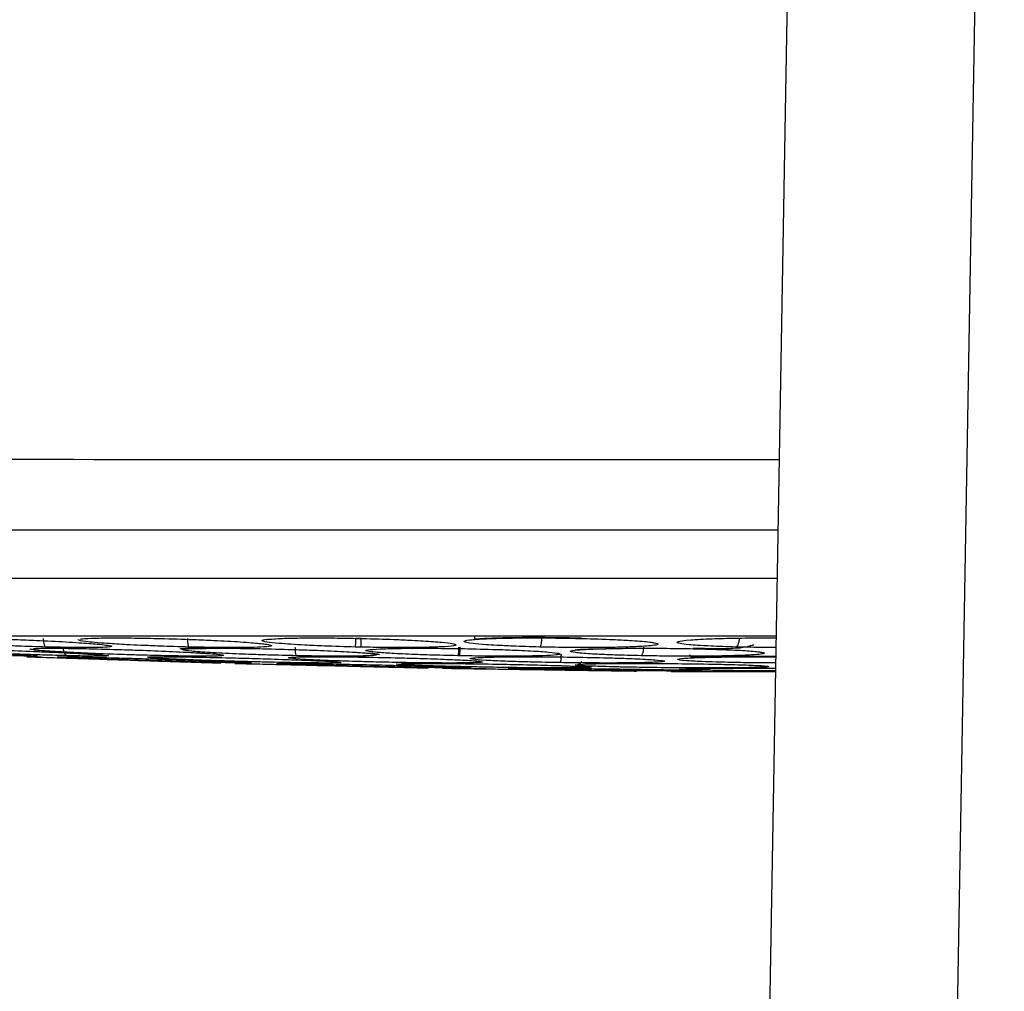
# Model space of a CAD drawing. Units: inches. Extents: x 0.4 to 10.6, y 0.4 to 8.1.
# Drawn here: x 7 to 7.1, y 5.5 to 5.6 of the extents above; entities that cross this region are included whole.
import ezdxf

# ---------------------------------------------------------------- set-up
doc = ezdxf.new("R2010")
doc.units = ezdxf.units.IN
doc.header["$MEASUREMENT"] = 0

msp = doc.modelspace()

# ---------------------------------------------------------------- linework, layer by layer
at = {"color": 1, "linetype": 'Continuous', "lineweight": 25}
for p, q in [((7.068123423698144, 5.374783378661326), (7.074742092090459, 5.753966636903705)), ((7.05558252290105, 5.558382363292578), (7.054147424800534, 5.558390107744708))]:
    msp.add_line(p, q, dxfattribs=at)
at = {"color": 7, "linetype": 'Continuous', "lineweight": 25}
for p, q in [((7.052377790703556, 5.374783378661326), (7.058977204209355, 5.752863525194051)), ((7.020840667475002, 5.561096468311677), (7.020383983294404, 5.561107945287561)), ((7.020841965073823, 5.560378537668812), (7.020336550750792, 5.56039001807237)), ((7.008480328887536, 5.559068311743701), (7.008080398514375, 5.559081235206823)), ((7.01952484956522, 5.559620105482599), (7.021224629960831, 5.559592298381147)), ((7.029103084728546, 5.559655532952033), (7.028958258131106, 5.559658357356599)), ((7.037529190899215, 5.559081234915761), (7.037360350179923, 5.559083916201984)), ((7.038969902157857, 5.558929730798654), (7.039437294529727, 5.558963891058903)), ((7.045991511524688, 5.558658517703021), (7.045625689452405, 5.558662845668958)), ((7.046819491373033, 5.558347356653806), (7.055581911857897, 5.558347356653806)), ((7.047677839421934, 5.558545134890158), (7.048042847904195, 5.558568261243321)), ((7.054147424800534, 5.558390107744708), (7.053945128696302, 5.558391587472129))]:
    msp.add_line(p, q, dxfattribs=at)
at = {"color": 1, "linetype": 'Continuous', "lineweight": 25}
for points, knots in [([(6.902226621130296, 5.57612619892702), (6.920188690733999, 5.576122506281204), (6.956114087279646, 5.576115120731086), (7.007402712086826, 5.576109193113066), (7.040687200452163, 5.576108396100854), (7.055891925599527, 5.576108032016794)], [0, 0, 0, 0, 0.3519752083011195, 0.7039750547368732, 0.9999999999999999, 0.9999999999999999, 0.9999999999999999, 0.9999999999999999]), ([(6.902947953139886, 5.570224349672383), (6.920830540576977, 5.570220655224711), (6.956599151188951, 5.570213265619564), (7.007612718324242, 5.570207405303037), (7.040701770287684, 5.570206618555687), (7.055788909782881, 5.570206259833806)], [0, 0, 0, 0, 0.3523063802875722, 0.7046804483384261, 1, 1, 1, 1]), ([(6.994426923834062, 5.560390019971599), (6.993640131100829, 5.560412486184175), (6.99231671762274, 5.560450275156124), (6.990518205261091, 5.560521863975315), (6.988907185733259, 5.56059522062858), (6.986937801995837, 5.560700623480693), (6.984909318081626, 5.560843419882628), (6.983630982554213, 5.560987931777224), (6.983708143688064, 5.561052574810103), (6.983744190431355, 5.561082773573331)], [0, 0, 0, 0, 0.1461805342692376, 0.245880879569806, 0.3239560316657034, 0.4475982851558005, 0.6397397586602355, 0.8317001346575177, 1, 1, 1, 1]), ([(7.006391698455911, 5.560390019971599), (7.005582061026836, 5.560412488357151), (7.004220221954431, 5.560450280984121), (7.002480482504983, 5.560521850353224), (7.000969902756981, 5.560595269513692), (6.999224749661086, 5.560700240580089), (6.9975170328811, 5.560845709073829), (6.99723254598501, 5.560939062116365), (6.997090369602338, 5.560985716630444)], [0, 0, 0, 0, 0.1757611042716453, 0.2956364548021504, 0.3895108026430626, 0.5381726741865929, 0.7691952089658378, 1, 1, 1, 1]), ([(7.052215482595495, 5.560390019971605), (7.051501399525041, 5.560412486775086), (7.050300286296698, 5.560450276740954), (7.049072242599018, 5.56052186033245), (7.04815621843195, 5.560595233994627), (7.047352644466572, 5.560700519445211), (7.047196045772333, 5.560844042327481), (7.048233714606289, 5.560985765868828), (7.050061898854088, 5.561084392568994), (7.052160553947271, 5.561137506862991), (7.054042745212342, 5.561158161033608), (7.05519953396528, 5.561150644005188), (7.055630794504358, 5.561147841594012)], [0, 0, 0, 0, 0.1082522687553753, 0.1820841823309694, 0.2399020518021072, 0.3314636270141615, 0.4737517265463707, 0.6159057165912426, 0.7405381948380407, 0.8450064922100778, 0.9422171217058145, 1, 1, 1, 1]), ([(6.996276950625989, 5.559658357695352), (6.995586251331051, 5.559676640751324), (6.994422583900375, 5.559707443442051), (6.992711153666524, 5.559764407495714), (6.990882178176032, 5.559830487962976), (6.988683230004473, 5.559919478525368), (6.986174695994651, 5.560038229411341), (6.984318452119718, 5.560147511787913), (6.983373222565752, 5.560229900665111), (6.983454587029549, 5.560257524849201), (6.983491818397481, 5.560270165332696)], [0, 0, 0, 0, 0.1271890314103029, 0.2142838923922334, 0.2757154663736052, 0.4190368008284029, 0.5638974215286093, 0.7282133511386234, 0.8756338055885511, 1, 1, 1, 1]), ([(7.004337288158271, 5.559658357695347), (7.003572464005361, 5.559676640189561), (7.002283913454623, 5.559707441933854), (7.000533847555285, 5.559764410924676), (6.998728995202837, 5.559830474397172), (6.996673149108525, 5.559919611471241), (6.994565372245882, 5.560037712090553), (6.993184402769023, 5.560149630382423), (6.993120667204952, 5.560202347053646), (6.993090526591601, 5.560227276821314)], [0, 0, 0, 0, 0.145253678656002, 0.2447186152749129, 0.3148753104191362, 0.4785525615348742, 0.6439877239721506, 0.831641431020525, 1, 1, 1, 1]), ([(6.998345532588083, 5.559778514212126), (6.998622650764905, 5.559759987132707), (6.999353474528939, 5.559711127003528), (6.999769137425109, 5.559657510478926), (6.999601033997906, 5.559623636172478), (6.99893971254706, 5.559614098316739), (6.997867352500562, 5.559623071107138), (6.996822368211098, 5.559646256398166), (6.996276950625989, 5.559658357695352)], [0, 0, 0, 0, 0.1301286341503104, 0.3431788535438779, 0.5144386278687606, 0.6716910781767184, 0.8286429172989992, 1, 1, 1, 1]), ([(7.006316029625327, 5.559948633352644), (7.006888947744322, 5.559916491379658), (7.00787688154606, 5.559861066109424), (7.008806429381834, 5.559785309540491), (7.009380472487408, 5.559714894622463), (7.009354192751629, 5.559657287951119), (7.008679538676796, 5.55962368526209), (7.007612979876898, 5.559614085764165), (7.006183090063361, 5.559623074580665), (7.004970293459452, 5.559646257589384), (7.004337288158271, 5.559658357695347)], [0, 0, 0, 0, 0.1393807489674506, 0.2403466545236297, 0.3566758251171914, 0.5142397615968092, 0.64089705521571, 0.7571950583496798, 0.8732707407636341, 1, 1, 1, 1]), ([(7.015416241730908, 5.55965835769535), (7.014615617471499, 5.559676640547346), (7.01326675208006, 5.55970744289442), (7.011566041008847, 5.559764408740771), (7.009875006114052, 5.559830483037183), (7.008072321001116, 5.559919526798275), (7.006440058013405, 5.560038041571042), (7.005729012434055, 5.560148281054083), (7.006089294710597, 5.560227532342121), (7.006933779015176, 5.560269942225111), (7.00774971411074, 5.560276849074594), (7.008028179843241, 5.560279206272992)], [0, 0, 0, 0, 0.1194897358429441, 0.2013123727098376, 0.2590252310104649, 0.3936707125578465, 0.5297623009806388, 0.6841314852431674, 0.8226279496380174, 0.9394657268723976, 1, 1, 1, 1]), ([(7.020733045687525, 5.559922879810658), (7.02104934529673, 5.559899500557906), (7.021680039290774, 5.559852882876863), (7.022116038238721, 5.559785357320932), (7.022231985607065, 5.559714875542352), (7.021697540893617, 5.559657292485885), (7.020560852105701, 5.559623684261724), (7.019140112543917, 5.559614086019966), (7.017425024107265, 5.559623074509881), (7.016105140084322, 5.559646257565112), (7.015416241730908, 5.55965835769535)], [0, 0, 0, 0, 0.1055685646794877, 0.2105012392230756, 0.3314007739449798, 0.4951551143128901, 0.6267885455143266, 0.7476556883154446, 0.8682917757991975, 1, 1, 1, 1]), ([(7.044284308355318, 5.559658357695353), (7.043532322561735, 5.559676640882634), (7.042265401656272, 5.559707443794578), (7.040912344522795, 5.55976440669428), (7.039693877196791, 5.559830491133891), (7.038647113137892, 5.55991944745152), (7.03820280865486, 5.56003835032712), (7.038824823339549, 5.560147016599648), (7.040106818782373, 5.56022214987519), (7.041238489907631, 5.560245623562058), (7.041624928932689, 5.560253639273041)], [0, 0, 0, 0, 0.1335909125692351, 0.2250695709389517, 0.2895932169090453, 0.4401284297109727, 0.5922804057363623, 0.7648669466518334, 0.9197076024415461, 1, 1, 1, 1]), ([(7.055616753600263, 5.560343438737059), (7.055165300865547, 5.560344992654202), (7.053995761050838, 5.56034901825385), (7.05289273240644, 5.56037442218379), (7.052215482595495, 5.560390019971605)], [0, 0, 0, 0, 0.3860088635184131, 1, 1, 1, 1]), ([(7.014930021862603, 5.559081235039437), (7.014215102793922, 5.559095139545349), (7.012998063860841, 5.55911880981207), (7.011264922066331, 5.559162978192631), (7.009936599378531, 5.559200533398346), (7.008433191283573, 5.559246978426968), (7.006770871850648, 5.559305077869805), (7.004871025265888, 5.559383653019413), (7.00334483485417, 5.559464259087687), (7.003058923603296, 5.559506110147846), (7.002923209551713, 5.559525975672271)], [0, 0, 0, 0, 0.1420347292999425, 0.2417921174307548, 0.3149035039506843, 0.3850881295370699, 0.5222252389591701, 0.642755557962795, 0.830426083316048, 1, 1, 1, 1]), ([(7.026980541619491, 5.558658518017782), (7.02635273606696, 5.558668285076933), (7.025268243482729, 5.55868515702586), (7.023584521176009, 5.558717240110893), (7.022195949361251, 5.558745853027774), (7.020512660934945, 5.558782952877745), (7.018390269149963, 5.55883423424287), (7.016411232274588, 5.558889188515475), (7.014850186150921, 5.558939909273272), (7.013851957259367, 5.558980995178561), (7.013794861507096, 5.558997827885033), (7.013768429765576, 5.559005620369216)], [0, 0, 0, 0, 0.1213703318319354, 0.2096592237618648, 0.2788512156119292, 0.3457635390051094, 0.4796749062321511, 0.6276167750559352, 0.7223276978294595, 0.8714551919124013, 1, 1, 1, 1]), ([(7.034174928616538, 5.558658518017783), (7.033431296110946, 5.558668285153762), (7.032146720123409, 5.558685157235405), (7.030403436964234, 5.558717239582179), (7.029057419369019, 5.558745854530994), (7.027529196372251, 5.558782945128201), (7.025790066955063, 5.558834299855993), (7.02449033976765, 5.558888962461278), (7.023725719016213, 5.558940540730405), (7.02380605016968, 5.558964581649559), (7.02385517935846, 5.558979284673288)], [0, 0, 0, 0, 0.1392731754462721, 0.2405852024231543, 0.3199834232949653, 0.3967657110100531, 0.5504297990352796, 0.720193970800108, 0.8288753162808121, 1, 1, 1, 1]), ([(7.045625689452405, 5.558662845668958), (7.04496728511393, 5.558672004335168), (7.043843918153653, 5.558687630816374), (7.042529648652135, 5.558715040277069), (7.041168499164214, 5.558749096817622), (7.039851938487387, 5.558794716193631), (7.03878401186488, 5.558857263813567), (7.038781595426362, 5.558895231289266), (7.038780281747195, 5.558915872030377)], [0, 0, 0, 0, 0.1639822962323364, 0.2797859656948077, 0.362673365996365, 0.5769636643857093, 0.7700193830751005, 0.9999999999999999, 0.9999999999999999, 0.9999999999999999, 0.9999999999999999]), ([(7.052633899751362, 5.559081235039439), (7.051926492539281, 5.559095139453644), (7.050722241378112, 5.559118809564248), (7.04945971296533, 5.559162978779803), (7.048652351963007, 5.559200531900478), (7.047908518673921, 5.559246986289611), (7.047379922268562, 5.559305019750279), (7.047292980873282, 5.559383880577938), (7.048024345926763, 5.559462923334177), (7.049692199582038, 5.559527080566379), (7.051722757406107, 5.55956298799522), (7.053722722481013, 5.559577528835884), (7.055033050409511, 5.559571958407654), (7.055603245050031, 5.559569534412673)], [0, 0, 0, 0, 0.1027482447908878, 0.1749129652406891, 0.2278019077810236, 0.2785738496247904, 0.3777789220750367, 0.4649708411856933, 0.6007321110176834, 0.7234022663506314, 0.8274841820512733, 0.9249290252767638, 1, 1, 1, 1]), ([(7.055594227108847, 5.559052896908201), (7.05528667004767, 5.559053774273975), (7.054277677642099, 5.559056652619211), (7.053308002420077, 5.559071153948087), (7.052633899751362, 5.559081235039439)], [0, 0, 0, 0, 0.30481603179399, 0.9999999999999999, 0.9999999999999999, 0.9999999999999999, 0.9999999999999999]), ([(7.028640473101638, 5.558719680950425), (7.028936369227625, 5.558708830813091), (7.029667294910642, 5.55868202869118), (7.030088833186839, 5.55865408668635), (7.029964041430455, 5.558637610171149), (7.02939423515198, 5.558633593199817), (7.028442025036912, 5.558639070823928), (7.027484915629599, 5.558651806577178), (7.026980541619491, 5.558658518017782)], [0, 0, 0, 0, 0.1435088153586546, 0.3544969659030082, 0.5215994950576058, 0.674673657223919, 0.8285607153728844, 1, 1, 1, 1]), ([(7.037804542875486, 5.558818974300466), (7.038334956131072, 5.55879953685958), (7.039254531524623, 5.558765838244087), (7.039901060554262, 5.558721868548367), (7.040122800389581, 5.558683457689444), (7.039736999790331, 5.558653976966825), (7.038794663116171, 5.558637634131936), (7.0375726290985, 5.558633587033611), (7.036046164288481, 5.558639072576014), (7.034820712638726, 5.558651807181843), (7.034174928616538, 5.558658518017783)], [0, 0, 0, 0, 0.1498705672650338, 0.2598300182422422, 0.3771405802897529, 0.5305758516877058, 0.6520965235223292, 0.7634154552145931, 0.8753255430769868, 1, 1, 1, 1]), ([(7.046490984836808, 5.558486082883804), (7.04714512533866, 5.558472754670043), (7.04827802792082, 5.558449671604947), (7.049141622527686, 5.558421604585003), (7.049505190053096, 5.558399547106921), (7.049311505712731, 5.558384191730685), (7.048630612297793, 5.558376310536294), (7.047683435086133, 5.558374853771978), (7.046425166245941, 5.558378478092854), (7.045342248095999, 5.558386042950874), (7.044760365144885, 5.558390107765844)], [0, 0, 0, 0, 0.1689920750735149, 0.2926765085999301, 0.4092393122858828, 0.5552082460031873, 0.6682224369718773, 0.771512640180302, 0.8772271946581477, 1, 1, 1, 1]), ([(7.054129980138274, 5.558838974682383), (7.054207241099863, 5.558835106090921), (7.054725897460781, 5.558809136059894), (7.055069996469115, 5.558768375608145), (7.054944650727056, 5.558721829931161), (7.054333861891072, 5.558683440397929), (7.053154153435901, 5.558653965674798), (7.051545386957421, 5.558637637038431), (7.049855838683723, 5.558633587637638), (7.047988261351415, 5.55863906636037), (7.04668025592927, 5.558651808297951), (7.045991511524688, 5.558658517703021)], [0, 0, 0, 0, 0.02862245724096625, 0.192143861636592, 0.2965612175011238, 0.4080417215013948, 0.5538749874259475, 0.6693822980615631, 0.7750060960540073, 0.8815270259707246, 1, 1, 1, 1]), ([(7.053945128696302, 5.558391587472129), (7.053388661068988, 5.55839625827029), (7.052431203565246, 5.558404294839766), (7.050695091613087, 5.558425582184216), (7.04900693167455, 5.558455514820562), (7.047684679131572, 5.558496932177657), (7.047584137480689, 5.558522762494074), (7.047532819557995, 5.558535946663714)], [0, 0, 0, 0, 0.1519103831952011, 0.2613768153745221, 0.5216196465758062, 0.7558277014587985, 1, 1, 1, 1])]:
    msp.add_open_spline(points, degree=3, knots=knots, dxfattribs=at)
at = {"color": 7, "linetype": 'Continuous', "lineweight": 25}
for points, knots in [([(7.05571796169684, 5.566141646706695), (7.055320689929411, 5.566141646708249), (7.041465724948665, 5.566141646762424), (7.014154715231667, 5.566141646736157), (6.980564340523496, 5.566141646637691), (6.957099614410092, 5.566141646495366), (6.93366956664819, 5.566141646343135), (6.913461699427404, 5.566141646205678), (6.893148842862621, 5.566141646108614), (6.882677100605467, 5.566141646068706), (6.87548684812355, 5.566141646049021), (6.871567157618743, 5.566141646040543), (6.870913894483444, 5.566141646039173), (6.870260689037194, 5.566141646037847), (6.869607541442473, 5.566141646036565), (6.86895445190238, 5.566141646035328), (6.868301420609144, 5.566141646034132), (6.867648447757722, 5.56614164603298), (6.866995533542954, 5.566141646031872), (6.866342678157298, 5.566141646030805), (6.865689881802761, 5.566141646029782), (6.865037144645423, 5.5661416460288), (6.864384466985428, 5.566141646027861), (6.863731848622461, 5.566141646026963), (6.863079269230149, 5.566141646026107), (6.862426723447138, 5.566141646025289), (6.861991729167053, 5.566141646024779), (6.861774231994616, 5.566141646024523)], [0, 0, 0, 0, 0.006115386377669801, 0.2132758253994164, 0.4204362643345094, 0.5239483070958638, 0.5757029853147625, 0.7827485712018725, 0.8370510380867976, 0.8913535049714535, 0.9456745957895942, 0.9490698905764549, 0.9524651853633147, 0.9558604801501758, 0.9592557749370383, 0.9626510697238979, 0.9660463645107599, 0.9694416592976208, 0.9728369540844823, 0.9762322488713435, 0.979627543658204, 0.9830228384450653, 0.9864181332319264, 0.9898134280187864, 0.9932087228056469, 0.9966043608970839, 1, 1, 1, 1]), ([(7.055633480304643, 5.56130171098924), (7.049368683394802, 5.56130171098924), (7.033902438088094, 5.56130171098924), (7.009423011750537, 5.56130171098924), (6.991536463036987, 5.56130171098924), (6.982613580260828, 5.56130171098924)], [0, 0, 0, 0, 0.2543994353721841, 0.6280497404750364, 1, 1, 1, 1]), ([(6.989133058643701, 5.561104467387607), (6.990046279346465, 5.561078077389142), (6.991537181505828, 5.561034993712239), (6.993943791753127, 5.560935143363822), (6.995770052283045, 5.56084242571912), (6.997490390063853, 5.560735379582412), (6.998676728354988, 5.560643689560703), (6.999546190038722, 5.560550281811987), (7.000016166713538, 5.560463187986882), (6.999873067682353, 5.560391091477126), (6.999069205253202, 5.560348592748417), (6.997887346982132, 5.560336033757843), (6.996351637715134, 5.560346688740975), (6.995085872546442, 5.560375185008904), (6.994426923834062, 5.560390019971599)], [0, 0, 0, 0, 0.1093242612811403, 0.1784801600764203, 0.2821542839091982, 0.3375744261337796, 0.4303613541575769, 0.4963225317550556, 0.5730660075416, 0.6774985952435248, 0.7617418124908105, 0.8389317865029895, 0.9161489867832099, 1, 1, 1, 1]), ([(6.994199599919688, 5.56110794598609), (6.994204245657319, 5.561003290565266), (6.994213537470774, 5.560793972105145), (6.994273173397141, 5.560564124251803), (6.994347031206743, 5.560423114083715), (6.994400292359747, 5.56040105132803), (6.994426922970279, 5.56039001993609)], [0, 0, 0, 0, 0.2796703956112777, 0.5593611500446392, 0.7796802934794164, 1, 1, 1, 1]), ([(6.997328800958754, 5.561040644463056), (6.997371116081182, 5.561055438692384), (6.997495144589798, 5.561098801587124), (6.998470277651021, 5.561137518258747), (6.999960996054671, 5.561158230698722), (7.001841883418623, 5.561149720163005), (7.00327805224478, 5.561119788068069), (7.004013152267717, 5.561104467387608)], [0, 0, 0, 0, 0.1194317405886813, 0.3500625737638249, 0.564670919434743, 0.777177716658173, 1, 1, 1, 1]), ([(7.004013152267717, 5.561104467387608), (7.004951150946122, 5.561078077389164), (7.006482505032559, 5.561034993712299), (7.008789317096032, 5.560935143364036), (7.010447510655479, 5.56084242571969), (7.01190215022077, 5.560735379583167), (7.012807879645455, 5.560643689561386), (7.013328873037379, 5.560550281812345), (7.013411042323047, 5.560463187987086), (7.012848695723178, 5.560391091477259), (7.011664916800649, 5.560348592748454), (7.010196527277974, 5.560336033757862), (7.00843548345522, 5.560346688740967), (7.007091412582971, 5.560375185008906), (7.006391698455911, 5.560390019971599)], [0, 0, 0, 0, 0.1093242612087833, 0.1784801599434415, 0.2821542835613036, 0.3375744252517326, 0.4303613536691215, 0.496322531482942, 0.5730660073500152, 0.6774985950554128, 0.7617418122966335, 0.8389317864881716, 0.9161489868268603, 0.9999999999999999, 0.9999999999999999, 0.9999999999999999, 0.9999999999999999]), ([(7.006300218120476, 5.56110794598609), (7.006300856589805, 5.561003290565265), (7.006302133574941, 5.560793972105132), (7.006325564283157, 5.560564124251804), (7.006356547999888, 5.560423114083727), (7.006379980650614, 5.560401051328033), (7.006391696990947, 5.56039001993609)], [0, 0, 0, 0, 0.2796703956112466, 0.5593611500678634, 0.7796802935225798, 0.9999999999999999, 0.9999999999999999, 0.9999999999999999, 0.9999999999999999]), ([(7.020336550750792, 5.56039001807237), (7.019464896811467, 5.560414647790937), (7.017968147813872, 5.560456940385411), (7.016186350581263, 5.56053959249969), (7.014914924414412, 5.560614304188773), (7.013780691188964, 5.560700195520856), (7.012772196512341, 5.560812163634812), (7.012427607446067, 5.560923563802416), (7.012734225272296, 5.56102875002535), (7.013470751803746, 5.561073587075256), (7.013919501005907, 5.561100905290574)], [0, 0, 0, 0, 0.1518614229242835, 0.2607668276141947, 0.3472948458871348, 0.4366807534033458, 0.5666491799593664, 0.7322706276658884, 0.8368784597712406, 1, 1, 1, 1]), ([(7.012901303151012, 5.561019289373819), (7.012907052740708, 5.561020156608722), (7.012934426389807, 5.561024285491851), (7.013532888940459, 5.561068161898598), (7.014005649795209, 5.561102822459286)], [0, 0, 0, 0, 0.2100410389363737, 1, 1, 1, 1]), ([(7.013919501005907, 5.561100905290574), (7.014358572782122, 5.561116064727648), (7.015213914317423, 5.561145596337022), (7.016946024333553, 5.561157510503809), (7.018874721768319, 5.561147289938993), (7.020249604973252, 5.561118978028188), (7.020954287420475, 5.561104467045348)], [0, 0, 0, 0, 0.257169755761924, 0.5009840888037188, 0.7442344540657896, 1, 1, 1, 1]), ([(7.020383983605121, 5.561107945743768), (7.02038100493052, 5.561014380411947), (7.020375047466088, 5.560827246128723), (7.020362435855139, 5.560595852159166), (7.020348878925063, 5.560431210539358), (7.020340660089087, 5.560403748719144), (7.020336550750862, 5.560390018075553)], [0, 0, 0, 0, 0.2499951839301154, 0.5000000389404404, 0.7500048719184333, 1, 1, 1, 1]), ([(7.020841965073822, 5.560378537668767), (7.020839996095726, 5.56039538102375), (7.020836057996331, 5.560429068958694), (7.020834821901875, 5.560618364539311), (7.02083639133986, 5.560849374407543), (7.020839242095331, 5.561014103602349), (7.020840667475003, 5.561096468311681)], [0, 0, 0, 0, 0.2796709452697461, 0.5593622303679239, 0.7796808157820811, 1, 1, 1, 1]), ([(7.020954287420475, 5.561104467045348), (7.021855982541824, 5.561079038183917), (7.023320299854818, 5.5610377427159), (7.025343072334336, 5.56094470858517), (7.026686174269332, 5.560861763120402), (7.027814120681357, 5.560766188461716), (7.02856182080164, 5.560673370230155), (7.02888027590383, 5.560571635057654), (7.028636513113102, 5.560474469470469), (7.027732476305872, 5.560398417313739), (7.026277917617736, 5.56035269170209), (7.024652421222265, 5.560336668941261), (7.022829555240866, 5.56034260707544), (7.02151834406444, 5.560366310450707), (7.020841965073823, 5.560378537668812)], [0, 0, 0, 0, 0.1080441450618594, 0.1754594301729608, 0.2714155968535265, 0.3199087647473858, 0.4069931160101801, 0.4914555915243977, 0.5734971763195926, 0.6806694654764343, 0.765723434289979, 0.8428303168702342, 0.9189251330813536, 0.9999999999999999, 0.9999999999999999, 0.9999999999999999, 0.9999999999999999]), ([(7.035786479849216, 5.560390019971599), (7.035013888283062, 5.560412486746634), (7.033714361675219, 5.560450276664661), (7.032264247612168, 5.560521860516007), (7.031108948036307, 5.560595233361252), (7.029944616257883, 5.560700524461723), (7.029264434668294, 5.560844012375245), (7.029744069285761, 5.560985870092289), (7.031147639360012, 5.56108407955662), (7.032975742488289, 5.561138442650543), (7.034987203506329, 5.561157994718998), (7.037170180102087, 5.561149782255619), (7.038631538186333, 5.561119809090013), (7.039379531278545, 5.561104467387617)], [0, 0, 0, 0, 0.09500754308767373, 0.1598060807249169, 0.2105499161789582, 0.2909088666648573, 0.4157879379061539, 0.5405493078561824, 0.6499329327094491, 0.7416194755052635, 0.8269363301444796, 0.9114177209815448, 1, 1, 1, 1]), ([(7.030337816228998, 5.561230952082833), (7.030331840981921, 5.561176504207487), (7.030316644460615, 5.561038029883822), (7.030790407641671, 5.561111344369526), (7.031570916438452, 5.561140490809812), (7.032755006779555, 5.561182477101616), (7.034435355430866, 5.561204865888815), (7.03670725099754, 5.56120568933071), (7.038388941449465, 5.56117204135823), (7.039311987699006, 5.561153572659209)], [0, 0, 0, 0, 0.06495788741373096, 0.1652038664335145, 0.2799878371116375, 0.4188287058715375, 0.5806562278042585, 0.7698305917418163, 0.9999999999999999, 0.9999999999999999, 0.9999999999999999, 0.9999999999999999]), ([(7.035971300354333, 5.56110794598609), (7.035963996263327, 5.561003290565265), (7.035949387549605, 5.560793972105132), (7.035899274204668, 5.560564124251785), (7.035842840352312, 5.560423114083721), (7.035805265033445, 5.560401051328031), (7.035786477350003, 5.56039001993609)], [0, 0, 0, 0, 0.2796703955763291, 0.5593611500015427, 0.7796802934690635, 1, 1, 1, 1]), ([(7.039379531278545, 5.561104467387617), (7.040271502626499, 5.561078077389151), (7.041727713600227, 5.561034993712248), (7.043605335777113, 5.560935143363865), (7.044765638293668, 5.560842425719223), (7.045551008331603, 5.560735379582547), (7.045813595562787, 5.560643689560825), (7.045596897790825, 5.560550281812049), (7.044908359367801, 5.560463187986912), (7.043578592585999, 5.560391091477143), (7.041767482007509, 5.560348592748422), (7.039884097361103, 5.560336033757848), (7.037857926419002, 5.560346688740971), (7.036495664244504, 5.560375185008902), (7.035786479849216, 5.560390019971599)], [0, 0, 0, 0, 0.1093242612638856, 0.1784801600549311, 0.2821542838447912, 0.3375744259729925, 0.4303613540746227, 0.4963225317029874, 0.5730660075096858, 0.6774985952202929, 0.761741812463883, 0.8389317865011401, 0.9161489867893864, 1, 1, 1, 1]), ([(7.045261816374948, 5.560769355184905), (7.04530915216907, 5.560759803175802), (7.045384502462269, 5.560744598050381), (7.045369200926378, 5.560733639965999), (7.045363511965593, 5.560729565857835)], [0, 0, 0, 0, 0.6282098199311049, 1, 1, 1, 1]), ([(7.048626432978645, 5.560296166082085), (7.049286603631133, 5.560283945217012), (7.050578837114105, 5.560260023809756), (7.052107572435211, 5.560271073738701), (7.053004504933232, 5.56037220367413), (7.053612127331777, 5.560541684330778), (7.053707915029793, 5.560561254630739), (7.053764400670367, 5.560572795162066)], [0, 0, 0, 0, 0.2291997534254582, 0.4486409605592763, 0.6732435219449404, 0.8073129498141032, 1, 1, 1, 1]), ([(7.052531351268644, 5.56110794598609), (7.052520382359939, 5.561003290565266), (7.052498443744034, 5.560793972105142), (7.052413496018461, 5.560564124251803), (7.052315495590201, 5.560423114083717), (7.052248818357512, 5.56040105132803), (7.052215479698566, 5.56039001993609)], [0, 0, 0, 0, 0.2796703956075222, 0.5593611500437923, 0.7796802934839216, 1, 1, 1, 1]), ([(6.979461936241734, 5.56024609188704), (6.980159401867091, 5.560224025030168), (6.981295332512282, 5.560188085740753), (6.983565339978081, 5.560105152094797), (6.985500361407028, 5.560029611060418), (6.987656157214374, 5.559940499709793), (6.989418235244369, 5.559863561014718), (6.991090785693843, 5.559785307247294), (6.992483270083538, 5.559714895538199), (6.993448147462132, 5.559657287733488), (6.993775026794475, 5.559623685310096), (6.99355664239571, 5.559614085751888), (6.992894404836701, 5.559623074584062), (6.992069800767668, 5.559646257590551), (6.991639408115358, 5.55965835769535)], [0, 0, 0, 0, 0.1108555694065056, 0.1805454403785643, 0.2836819871231968, 0.3364937815327233, 0.4355800778288312, 0.5017965475229135, 0.5780887073094995, 0.6814238635320234, 0.7644895162265595, 0.8407612354586602, 0.9168871500937862, 0.9999999999999999, 0.9999999999999999, 0.9999999999999999, 0.9999999999999999]), ([(6.986802589277167, 5.560246091887045), (6.987626678638986, 5.560224027856045), (6.988968835623327, 5.560188093169004), (6.991383323294756, 5.56010513142173), (6.993315291262577, 5.560029707425018), (6.995308578402527, 5.559943147516556), (6.996282891072628, 5.559893562513984), (6.996899114972605, 5.559862201468804)], [0, 0, 0, 0, 0.2593865308363201, 0.422451083748703, 0.6637761809757168, 0.7873483950452073, 1, 1, 1, 1]), ([(6.993352131948883, 5.560250047111555), (6.993414770545573, 5.560257334111171), (6.993601943271095, 5.560279108666331), (6.994552576797657, 5.560289415386857), (6.996046956854459, 5.560283756740333), (6.997366486785415, 5.560258834071828), (6.998041121373822, 5.560246091887043)], [0, 0, 0, 0, 0.1425294293697484, 0.4258975004517358, 0.7064792587121105, 1, 1, 1, 1]), ([(6.995847214125593, 5.560376576298491), (6.995858257843613, 5.560271354162235), (6.995880346108961, 5.560060901988249), (6.995994286044841, 5.559830392699691), (6.99613166180132, 5.559689819066116), (6.9962285216144, 5.559668844753703), (6.996276951585436, 5.559658357583531)], [0, 0, 0, 0, 0.2796666759462477, 0.5593543529661573, 0.7796768830679487, 1, 1, 1, 1]), ([(6.996899115879284, 5.559862225914815), (6.997480501479879, 5.55982823959848), (6.998305011344909, 5.559780040859011), (6.99888625560799, 5.559748346540073), (6.999090694215258, 5.559712252393407), (6.999070435305358, 5.559772140277328), (6.999064003954047, 5.55979115216013)], [0, 0, 0, 0, 0.5187863992182475, 0.7357328828920935, 0.916106311831007, 1, 1, 1, 1]), ([(6.998041121373822, 5.560246091887043), (6.998949768063276, 5.560224030567587), (7.000429639733854, 5.560188100296718), (7.002874924971858, 5.560105111585134), (7.004676184892635, 5.560029799890859), (7.005924463629363, 5.559972218656458), (7.006271933968343, 5.559951289378646), (7.006316029625327, 5.559948633352644)], [0, 0, 0, 0, 0.322095385850551, 0.524582153080603, 0.8242496032472414, 0.9776964294769879, 1, 1, 1, 1]), ([(7.006423820694502, 5.560371678642787), (7.006371161543281, 5.560322477101193), (7.006230061298448, 5.560190641524579), (7.00597285771818, 5.560197790515196), (7.005737285522857, 5.560228420697932), (7.005651663900111, 5.56025349295829), (7.005868008758338, 5.560274633879997), (7.006554358838492, 5.560289795751792), (7.007403211114738, 5.560285841090212), (7.008028266694597, 5.560282929060221)], [0, 0, 0, 0, 0.05355253639238659, 0.1434940712366238, 0.2257408512480562, 0.3725909513773761, 0.5070670655445507, 0.6370269718306214, 1, 1, 1, 1]), ([(7.006316038372331, 5.559948893781116), (7.006332157805238, 5.559948088472178), (7.006962195132306, 5.559916612508155), (7.007909716895426, 5.5598467651199), (7.008751189302912, 5.559815787048019), (7.00903173755591, 5.559735380229393), (7.008991642799182, 5.559758303409684), (7.008990291825265, 5.559759075795433)], [0, 0, 0, 0, 0.01113889274372577, 0.4353700438122807, 0.8270151387629038, 0.9941713566894209, 1, 1, 1, 1]), ([(7.008028179843241, 5.560279206272992), (7.008232274919535, 5.560282072544892), (7.00889106275402, 5.560291324434218), (7.010459795072464, 5.560282749784316), (7.011885213514948, 5.5602584934142), (7.012613985603939, 5.560246091887047)], [0, 0, 0, 0, 0.1799068397570427, 0.5807118894042796, 1, 1, 1, 1]), ([(7.012613985603939, 5.560246091887047), (7.013562798614683, 5.5602240291719), (7.015108087351885, 5.560188096627931), (7.017449895350498, 5.560105121795423), (7.019078678334796, 5.560029752296674), (7.020260068948029, 5.559963565188077), (7.020602625183462, 5.559934098559886), (7.020733045687525, 5.559922879810658)], [0, 0, 0, 0, 0.3004522632989207, 0.4893329805608203, 0.768864348031926, 0.9120003517131215, 1, 1, 1, 1]), ([(7.015300707317917, 5.560376576298491), (7.015302393592488, 5.560271354162236), (7.015305766268257, 5.560060901988264), (7.015335805625561, 5.559830392699692), (7.015374054235394, 5.559689819066127), (7.015402177505484, 5.559668844753706), (7.015416239159255, 5.559658357583531)], [0, 0, 0, 0, 0.2796666759825531, 0.5593543530156149, 0.7796768831217868, 1, 1, 1, 1]), ([(7.020602006285205, 5.559933637357596), (7.021076876314772, 5.559900889219343), (7.021790871180875, 5.559851650477936), (7.022409015572146, 5.55979781198432), (7.022397978548784, 5.559776531013968), (7.022282887693075, 5.559769876267033), (7.022142822731171, 5.559764644223103), (7.021964143303451, 5.559768770600389), (7.021843263143584, 5.559833486687658), (7.021789389258902, 5.559862329361478)], [0, 0, 0, 0, 0.4747655017842064, 0.7138377024681747, 0.8064085445174393, 0.8524162419099349, 0.90146993067803, 0.9560871064524114, 1, 1, 1, 1]), ([(7.028958258131106, 5.559658357356599), (7.028147427429632, 5.559677026729102), (7.026773571807707, 5.559708659747345), (7.025164055936334, 5.559767865521087), (7.0240691353922, 5.55981737045115), (7.022987079044877, 5.559876747124833), (7.021968963934195, 5.559952481001846), (7.021214257930406, 5.560053127533175), (7.021178117546238, 5.560155509164041), (7.022002156046557, 5.560206463116389), (7.022397056515949, 5.560230881562482)], [0, 0, 0, 0, 0.1464087148383243, 0.2480720520493931, 0.321615450285119, 0.3911568720603411, 0.5228049134769222, 0.6514172475334611, 0.8329501685693783, 0.9999999999999999, 0.9999999999999999, 0.9999999999999999, 0.9999999999999999]), ([(7.022397056515949, 5.560230881562482), (7.022841874356184, 5.560246210847951), (7.023703176746977, 5.560275892998774), (7.02553272327218, 5.560289951534767), (7.027580676626806, 5.560283159990627), (7.029042397172861, 5.560258640123941), (7.029790450415555, 5.560246091784358)], [0, 0, 0, 0, 0.2605105606250819, 0.5044275395416294, 0.7463847744116637, 1, 1, 1, 1]), ([(7.029012634367523, 5.56037657604239), (7.029009393664601, 5.560271353902217), (7.029002912014182, 5.560060901680773), (7.028987643343157, 5.559830392420528), (7.028972152074901, 5.559689818812546), (7.028962889695797, 5.559668844499153), (7.02895825849961, 5.559658357327429)], [0, 0, 0, 0, 0.2796665414846915, 0.5593541893633444, 0.7796767789790277, 1, 1, 1, 1]), ([(7.029103084728546, 5.559655532952036), (7.029107122191909, 5.559671623857078), (7.029115197422906, 5.559703806879811), (7.029127290843373, 5.559893129551133), (7.029137124206257, 5.560125148123663), (7.029141356822249, 5.5602908844934), (7.029143473133271, 5.56037375279672)], [0, 0, 0, 0, 0.279666709249255, 0.5593544948381921, 0.7796769324926476, 1, 1, 1, 1]), ([(7.029790450415555, 5.560246091784358), (7.030724230172111, 5.560224244772678), (7.032242863252823, 5.560188714344413), (7.034330654587509, 5.560107374648711), (7.035679248031636, 5.560035106447792), (7.036822259783001, 5.559948170139569), (7.037443890962125, 5.559870612382735), (7.037579170926539, 5.559789501710408), (7.037225432277583, 5.559717264029095), (7.03623226405204, 5.559658837251621), (7.034708853743408, 5.559624564515782), (7.033028668293893, 5.559614156086613), (7.031144627493179, 5.559622012963854), (7.029801287550443, 5.559644069194946), (7.029103084728546, 5.559655532952033)], [0, 0, 0, 0, 0.110541746414299, 0.1797772458932838, 0.2807321907626046, 0.3286170909069511, 0.4308309672647723, 0.500846262566181, 0.578482159653903, 0.682546114513642, 0.7657880563316491, 0.8417975353092957, 0.9177740467886518, 1, 1, 1, 1]), ([(7.037596109689373, 5.559799684502035), (7.037592859742238, 5.559693866229567), (7.037586361633592, 5.559482287824496), (7.037567890704707, 5.559251006653176), (7.03754805437034, 5.559111019819453), (7.037535478410723, 5.559091162885481), (7.037529190759846, 5.559081234937862)], [0, 0, 0, 0, 0.2797253969885951, 0.5592971041093385, 0.7796600788702989, 1, 1, 1, 1]), ([(7.038832417425287, 5.560154208011268), (7.038818508165736, 5.560151555155633), (7.038755712921181, 5.560139578477961), (7.039051489772718, 5.560198394761626), (7.039818790406179, 5.560227679936476), (7.040802274030114, 5.560236738526845), (7.041486569535065, 5.560255571428089), (7.041624748862574, 5.560259374343074)], [0, 0, 0, 0, 0.06780518874514288, 0.3061157492904776, 0.5196410928044692, 0.9030014514505509, 1, 1, 1, 1]), ([(7.041624928932689, 5.560253639273041), (7.041851535863496, 5.560259567470287), (7.042626596300638, 5.56027984359835), (7.044307823683716, 5.560289288048534), (7.046504835204767, 5.560283790155506), (7.047963439606574, 5.560258845376327), (7.048709178643723, 5.560246091887043)], [0, 0, 0, 0, 0.1201378115120464, 0.4109056345983696, 0.6988143842829069, 1, 1, 1, 1]), ([(7.044505859037601, 5.560376576298491), (7.044497853881355, 5.560271354162237), (7.044481842967731, 5.560060901988268), (7.044422032083266, 5.559830392699685), (7.044353577940147, 5.559689819066116), (7.044307394508559, 5.559668844753703), (7.044284302762011, 5.559658357583531)], [0, 0, 0, 0, 0.2796666759602143, 0.559354352964522, 0.7796768830639098, 1, 1, 1, 1]), ([(7.048709178643723, 5.560246091887043), (7.049595978493149, 5.560224025030155), (7.051040269205928, 5.560188085740714), (7.052833767473708, 5.560105152094653), (7.053885936353677, 5.560029611060044), (7.054571052776907, 5.559940499709279), (7.05472748470693, 5.559863561014256), (7.054362055365019, 5.55978530724704), (7.053540322935286, 5.55971489553805), (7.052103729032765, 5.559657287733382), (7.050232015242292, 5.559623685310055), (7.048331340408605, 5.559614085751883), (7.046313714990744, 5.559623074584073), (7.044980279659742, 5.559646257590548), (7.044284308355318, 5.559658357695353)], [0, 0, 0, 0, 0.1108555694665207, 0.1805454404891864, 0.2836819874166377, 0.336493782224816, 0.4355800782660078, 0.5017965477474119, 0.5780887074774596, 0.6814238637080584, 0.7644895164155736, 0.8407612356111124, 0.9168871500628125, 1, 1, 1, 1]), ([(7.048372514650162, 5.559767872303198), (7.048392860654157, 5.559692025107934), (7.048434289047425, 5.559537585571078), (7.048973693364, 5.559545938258286), (7.04984200093468, 5.559575621536072), (7.051099326335037, 5.559603878530489), (7.052929730504204, 5.559623160408171), (7.054558607723523, 5.55963092703573), (7.055482200341975, 5.559620986163845), (7.055604120238173, 5.559619673907722)], [0, 0, 0, 0, 0.1162483021677702, 0.2367039926031054, 0.361284682607463, 0.5241867114595162, 0.7237114852429452, 0.9635282197292873, 1, 1, 1, 1]), ([(6.993991278046222, 5.559536572341927), (6.993716488877896, 5.559545454123335), (6.993071605239598, 5.559566298160035), (6.992751234957043, 5.559576653521764), (6.992890021510288, 5.559572167534196), (6.993499645704155, 5.559552462987405), (6.993810805134846, 5.559542405552641)], [0, 0, 0, 0, 0.1972431875246858, 0.4628963549598921, 0.725855918951093, 1, 1, 1, 1]), ([(6.993810805134846, 5.559542405552641), (6.99436283984171, 5.559524562550259), (6.995257871507484, 5.559495633115307), (6.997302433723664, 5.559429551526998), (6.999099538276369, 5.559371469170361), (7.001270397083253, 5.559301309623871), (7.003180492780048, 5.559239579654913), (7.005133961379273, 5.559176450240622), (7.006821361094664, 5.559121920686646), (7.008160593965804, 5.559078643667627), (7.008954992837187, 5.559052973284929), (7.009036143798043, 5.559050350994961), (7.009074265666438, 5.559049119135325)], [0, 0, 0, 0, 0.135318249381924, 0.21939583987803, 0.3401169029539631, 0.3976923984220236, 0.5241772402456185, 0.6048206864875251, 0.6957154170698009, 0.8170703133251723, 0.9140660644352275, 0.9999999999999999, 0.9999999999999999, 0.9999999999999999, 0.9999999999999999]), ([(7.009266405490948, 5.559081235039435), (7.008669632976314, 5.559095139457044), (7.007653720244176, 5.559118809573437), (7.006038299454728, 5.559162978758048), (7.004740576068012, 5.559200531888246), (7.003207930510303, 5.559246985920314), (7.001407087318809, 5.559305021807118), (6.999140268717053, 5.559383872123113), (6.997099307372104, 5.559462972821584), (6.995755544189767, 5.559526928063666), (6.995295335858954, 5.559563450445893), (6.995521274418067, 5.559577050317126), (6.996306182233305, 5.5595720872681), (6.997275886001174, 5.559552439069868), (6.997771077135632, 5.559542405476212)], [0, 0, 0, 0, 0.09156173928197445, 0.1558696730032476, 0.2030004398219193, 0.2482444000325821, 0.336649010196684, 0.4143480112901705, 0.5353286247261225, 0.644643317180584, 0.7373935266350744, 0.824229261359114, 0.9102405143134691, 1, 1, 1, 1]), ([(6.997771077135632, 5.559542405476212), (6.998526087404032, 5.559524608467769), (6.999748776743369, 5.559495787386249), (7.002091634553867, 5.559429860684434), (7.003988824509621, 5.559371925589566), (7.006132018856083, 5.559301762045262), (7.007890501732698, 5.559239899756007), (7.009520956506437, 5.559176693942108), (7.010784347576854, 5.559122079252769), (7.011573933377738, 5.559078433777146), (7.011728763053508, 5.559053439864784), (7.011376910918758, 5.559046643216326), (7.01060281864916, 5.559053882980772), (7.009725757380289, 5.559071833590679), (7.009266405490948, 5.559081235039435)], [0, 0, 0, 0, 0.1134853290351887, 0.1837820064039356, 0.2854834261147879, 0.3335362452500795, 0.4400062847908534, 0.5083741038028515, 0.584128540702687, 0.6867481769868726, 0.7682347069899055, 0.8429516251402369, 0.9177475163138786, 1, 1, 1, 1]), ([(7.003047294321533, 5.559544221875739), (7.003069157886618, 5.559550147022054), (7.003134301567222, 5.559567801317572), (7.003915863466807, 5.559576434815557), (7.005241912470179, 5.559572248349945), (7.006498535340104, 5.559552493521763), (7.007140245236616, 5.559542405476216)], [0, 0, 0, 0, 0.1431327931897768, 0.4264719375558352, 0.7071208535142774, 1, 1, 1, 1]), ([(7.008080398514375, 5.559081235206823), (7.007681285532541, 5.559094132345451), (7.007274878458033, 5.559107265189076), (7.006661186406542, 5.559127097055192), (7.006650172014869, 5.559127452992573)], [0, 0, 0, 0, 0.9820522497450709, 1, 1, 1, 1]), ([(7.007140245236616, 5.559542405476216), (7.008038483716123, 5.559524608467767), (7.009493121697659, 5.559495787386241), (7.011949279778557, 5.559429860684406), (7.013797406304776, 5.55937192558951), (7.015739184975965, 5.559301762045176), (7.017199499089324, 5.559239899755926), (7.018372486670761, 5.559176693942094), (7.019106880998744, 5.559122079252788), (7.019271451249297, 5.559078433777168), (7.018795102362166, 5.559053439864791), (7.017909569848141, 5.559046643216329), (7.016648144179089, 5.559053882980765), (7.015520574812006, 5.559071833590679), (7.014930021862603, 5.559081235039437)], [0, 0, 0, 0, 0.1134853290698377, 0.1837820064254117, 0.2854834261759495, 0.3335362453868642, 0.4400062849094176, 0.5083741038502875, 0.5841285406180678, 0.6867481769350131, 0.7682347069546182, 0.8429516251176902, 0.9177475163006049, 1, 1, 1, 1]), ([(7.011417234283083, 5.55898895041563), (7.011158106070568, 5.558995029451813), (7.010511264677803, 5.559010204072103), (7.010176205641801, 5.559018064509546), (7.010298814438097, 5.559015188107993), (7.010918660339522, 5.559000646728102), (7.011234321207088, 5.558993241428524)], [0, 0, 0, 0, 0.1813403194215309, 0.4526655883609429, 0.7212661165794728, 1, 1, 1, 1]), ([(7.011234321207088, 5.558993241428524), (7.011814656663454, 5.558979627065568), (7.012749680441288, 5.558957691902132), (7.014873915770097, 5.558907859762213), (7.016669615501876, 5.55886573581965), (7.018854733383194, 5.558814477782509), (7.020806738595455, 5.558768689311296), (7.022794520382517, 5.558722062828162), (7.024435380962335, 5.558683574680647), (7.025702286334407, 5.558653858595717), (7.026377150752783, 5.558638029425844), (7.026581493347913, 5.558633236520449), (7.026433722291372, 5.558636702531701), (7.026386427291257, 5.558637811849088)], [0, 0, 0, 0, 0.1347452413928202, 0.2170985819832894, 0.3328235315513789, 0.3831179374562274, 0.5097049405174612, 0.59122556357755, 0.6767284513120053, 0.7904190249802271, 0.8797601919839857, 0.9615165387106526, 0.9999999999999999, 0.9999999999999999, 0.9999999999999999, 0.9999999999999999]), ([(7.013975701516355, 5.55901068427153), (7.014035248812621, 5.559012858702244), (7.014208413496893, 5.559019181988628), (7.015134368585408, 5.559014643807464), (7.016225243998652, 5.559000461165935), (7.016780556424411, 5.558993241462406)], [0, 0, 0, 0, 0.2046496944495949, 0.5951252524876999, 1, 1, 1, 1]), ([(7.024612421601972, 5.559081235039436), (7.023837280891575, 5.559095139457047), (7.022517723945556, 5.559118809573442), (7.020807211518595, 5.559162978758034), (7.019556051448808, 5.559200531939486), (7.018203023211151, 5.559246985979107), (7.016818519407553, 5.559305021897002), (7.015419552163277, 5.559383872156969), (7.01464123846629, 5.559462972844064), (7.014833701800389, 5.559526928063785), (7.015767528986057, 5.559563450445864), (7.017181031122235, 5.559577050317134), (7.018991899931447, 5.559572087268099), (7.020426620438593, 5.559552439069867), (7.021159278080121, 5.55954240547621)], [0, 0, 0, 0, 0.09156173898132246, 0.1558696724890661, 0.2030004391627965, 0.2482446129085486, 0.3366490110399969, 0.4143481295446979, 0.5353286262246907, 0.6446433183365722, 0.7373935274633844, 0.8242292619105133, 0.9102405145969962, 1, 1, 1, 1]), ([(7.016780556424411, 5.558993241462406), (7.017639245270172, 5.558979602441335), (7.019024042757796, 5.558957606951113), (7.021511661160261, 5.558907671952157), (7.023403982925919, 5.558865345403162), (7.025471823813156, 5.558814288881961), (7.026734613338944, 5.558781043784832), (7.027378898756198, 5.558760488991471), (7.027399314457464, 5.55875983766442)], [0, 0, 0, 0, 0.262249166930509, 0.4229261731883968, 0.6480740293186883, 0.7460651927687002, 0.9919534774086032, 1, 1, 1, 1]), ([(7.021159278080121, 5.55954240547621), (7.022127974830669, 5.559524608467767), (7.023696715335858, 5.559495787386249), (7.026067190365919, 5.559429860684419), (7.027716529241545, 5.559371925589539), (7.029299580876993, 5.559301762045216), (7.030343420262903, 5.559239899755966), (7.030963912176783, 5.559176693942115), (7.031109813502266, 5.559122079252792), (7.030636035699115, 5.559078433777172), (7.029567099202925, 5.559053439864788), (7.02821962688744, 5.559046643216324), (7.026573061024393, 5.559053882980767), (7.025286332523526, 5.559071833590678), (7.024612421601972, 5.559081235039436)], [0, 0, 0, 0, 0.1134853290441902, 0.1837820064075632, 0.2854834261455725, 0.3335362453195067, 0.4400062848531603, 0.5083741038123664, 0.5841285406161233, 0.6867481769361874, 0.7682347069536959, 0.8429516251143785, 0.9177475162971865, 1, 1, 1, 1]), ([(7.024189873779346, 5.558991806284335), (7.024295447850822, 5.558996822344586), (7.024590166134615, 5.559010825069382), (7.025741265424028, 5.55901799582232), (7.027447080352511, 5.559015175601796), (7.028871849533038, 5.559000640557374), (7.029597131284057, 5.55899324146241)], [0, 0, 0, 0, 0.1561819289443404, 0.4359940789876733, 0.7128915984652495, 1, 1, 1, 1]), ([(7.029597131284057, 5.55899324146241), (7.030600845891616, 5.558979609084131), (7.03221952473375, 5.558957624306661), (7.034702135030011, 5.558907626303163), (7.036338803741056, 5.558865537462164), (7.037457905575287, 5.558833300788412), (7.037736500467542, 5.558821786486969), (7.037804542875486, 5.558818974300466)], [0, 0, 0, 0, 0.3371972860242717, 0.5437941307247437, 0.8332869318423403, 0.9592829627941108, 1, 1, 1, 1]), ([(7.037360350179923, 5.559083916201984), (7.03662495111969, 5.559097529017031), (7.035380361597077, 5.559120567348047), (7.033926607459078, 5.559162094303591), (7.032561368775161, 5.559209231283721), (7.031123330198406, 5.559275723590128), (7.03002695841366, 5.559366261076707), (7.029851660878624, 5.559455218842097), (7.030562967808163, 5.559498081302888), (7.030899246910437, 5.559518345058573)], [0, 0, 0, 0, 0.1405639029601758, 0.2378903786290279, 0.3066955063714913, 0.4589462279982486, 0.6394022966971012, 0.8295229992667006, 1, 1, 1, 1]), ([(7.030899246910437, 5.559518345058573), (7.03134817695628, 5.559533118245067), (7.032211820170498, 5.559561538624561), (7.03415436193288, 5.559576731118871), (7.036339160303373, 5.559573040719181), (7.037896720820763, 5.559552764190037), (7.038692436557679, 5.559542405457166)], [0, 0, 0, 0, 0.2642565195477051, 0.5083717430664512, 0.7488403587615983, 1, 1, 1, 1]), ([(7.038692436557679, 5.559542405457166), (7.039655306663873, 5.559524559338707), (7.04121647378616, 5.55949562420694), (7.043310958708259, 5.559429520821497), (7.044628944157281, 5.559371397151921), (7.045721314630688, 5.559301206699679), (7.046258511450445, 5.55923949042368), (7.046273957403239, 5.559176381874606), (7.045818514225488, 5.559121944313429), (7.044742929289466, 5.559078365561166), (7.043172425925327, 5.559053447939877), (7.041472370290787, 5.559046644165586), (7.039574448640737, 5.559053870162305), (7.038231788197287, 5.559071834437058), (7.037529190899215, 5.559081234915761)], [0, 0, 0, 0, 0.1137449933779748, 0.1844225330546903, 0.2859302719745866, 0.3343993946489148, 0.4406742652147236, 0.5083892729375935, 0.5847655653698838, 0.6867557537109105, 0.7682801091425773, 0.8428328320683066, 0.9177564006796034, 0.9999999999999999, 0.9999999999999999, 0.9999999999999999, 0.9999999999999999]), ([(7.039325344056379, 5.559157468499716), (7.039284326994682, 5.55910748627803), (7.039179691631155, 5.558979980607957), (7.03901911080619, 5.558935732279044), (7.038985569835932, 5.558936990373851), (7.038981805021377, 5.558937131589017)], [0, 0, 0, 0, 0.3640166373907079, 0.9286138891388218, 1, 1, 1, 1]), ([(7.039437294529727, 5.558963891058903), (7.039890315679876, 5.558977199413681), (7.040756820027752, 5.559002654620959), (7.042848366201148, 5.55901779689237), (7.045209782054568, 5.559016778079643), (7.046881999999794, 5.559001178244036), (7.047732723905101, 5.558993241986022)], [0, 0, 0, 0, 0.2679913434550252, 0.5125934279688311, 0.7520368540389957, 1, 1, 1, 1]), ([(7.047732723905101, 5.558993241986022), (7.048732667794703, 5.558979606190908), (7.050345271363703, 5.558957615825152), (7.052408824223901, 5.558907617188378), (7.053565766728938, 5.55886920582406), (7.054037350280858, 5.558843937886548), (7.054129980138274, 5.558838974682383)], [0, 0, 0, 0, 0.372953972038465, 0.6014606545780379, 0.9217177049728652, 1, 1, 1, 1]), ([(7.025503645557681, 5.558658517864284), (7.025086160852801, 5.558668310237453), (7.024363828319981, 5.558685253013152), (7.023277097093787, 5.558710743400671), (7.022699609822058, 5.558724289218627), (7.022604252126338, 5.558726525974396)], [0, 0, 0, 0, 0.5334404273445471, 0.9229592617139547, 1, 1, 1, 1]), ([(7.027399314323142, 5.558759831301173), (7.027647155076542, 5.55875256300015), (7.028220280449204, 5.558735755240832), (7.028876592939405, 5.558708671780688), (7.029283805922312, 5.55870381587497), (7.029460385064249, 5.558674470226438), (7.029435243513885, 5.55873288813184), (7.029428973025173, 5.558747457989752)], [0, 0, 0, 0, 0.2324305403609301, 0.5374896510559066, 0.7564782541096041, 0.9392638744615962, 1, 1, 1, 1]), ([(7.031303944216041, 5.558559827897732), (7.030646538129909, 5.558569427854112), (7.029328529571334, 5.558588674442997), (7.028127467881584, 5.558606213683755), (7.027585348967455, 5.558614130349429), (7.027699864421188, 5.558612457833268), (7.028335576915691, 5.558603174585965), (7.028657796300199, 5.558598469247848)], [0, 0, 0, 0, 0.2051754979915666, 0.4113485835725185, 0.6072344400819302, 0.8009215202362079, 0.9999999999999999, 0.9999999999999999, 0.9999999999999999, 0.9999999999999999]), ([(7.027657798319749, 5.558613117007894), (7.027707782729699, 5.55861402375431), (7.027807228961628, 5.558615827767093), (7.02790845586491, 5.558645633544676), (7.027958803343871, 5.558660458119085)], [0, 0, 0, 0, 0.5026274900380298, 1, 1, 1, 1]), ([(7.028657796300199, 5.558598469247848), (7.02894392987181, 5.558594290821241), (7.029539533478935, 5.558585593184175), (7.030857527428089, 5.558566346790302), (7.03271076813238, 5.558539284335373), (7.034603723057018, 5.558511642606482), (7.036794567417288, 5.558479651326649), (7.038773587225762, 5.558450753554598), (7.040750131180117, 5.558421892598539), (7.042278130326451, 5.558399580921112), (7.043332642209803, 5.558384183886289), (7.043872097673609, 5.558376307011767), (7.043971533543947, 5.558374855112211), (7.043723192144212, 5.558378481181085), (7.043205307611027, 5.558386043219388), (7.042927033760632, 5.558390106514157)], [0, 0, 0, 0, 0.0634859518211546, 0.1321496869227524, 0.2103433581650024, 0.3155743689937249, 0.3568046667852386, 0.4680908681584146, 0.548923946516444, 0.6236429327820325, 0.7167758442339162, 0.7887419238824136, 0.8545086789832718, 0.9218234422847744, 1, 1, 1, 1]), ([(7.044760365144885, 5.558390107765844), (7.044089255517212, 5.558395830095098), (7.042855257885025, 5.558406351983709), (7.040483671162431, 5.558433232516383), (7.038128310479936, 5.55846583724614), (7.035988116130495, 5.558502739891733), (7.034608289540415, 5.558532108796203), (7.033541189453401, 5.558561646242726), (7.033024586473707, 5.558587527579049), (7.033293632171223, 5.558606336136403), (7.034242409905266, 5.558614107722984), (7.035742705399947, 5.558612456275372), (7.037107117523439, 5.558603172404613), (7.037798318525592, 5.558598469264951)], [0, 0, 0, 0, 0.08422999917568037, 0.1548772588797989, 0.2769461840944425, 0.3627125791766271, 0.450133400488645, 0.5160987487158157, 0.6256500567476114, 0.7227994972911161, 0.8150289591790865, 0.9062950507522995, 1, 1, 1, 1]), ([(7.036179790497493, 5.558640416424064), (7.03619303251575, 5.55864001934021), (7.036665854123471, 5.558625841001034), (7.037326273537214, 5.558617688447905), (7.03796819699859, 5.558609764218218)], [0, 0, 0, 0, 0.02800637289235971, 1, 1, 1, 1]), ([(7.037798318525592, 5.558598469264951), (7.038300012406949, 5.558594288615202), (7.039344428471924, 5.558585585424027), (7.041137360249598, 5.558566312013307), (7.043305991013701, 5.558539116365764), (7.04506409067758, 5.558511504241092), (7.046207921403838, 5.558492316600325), (7.046463682123387, 5.558486684153187), (7.046490984836808, 5.558486082883804)], [0, 0, 0, 0, 0.1749494369596435, 0.3642061609848566, 0.5804174361218631, 0.8712594351319042, 0.9862568155329454, 0.9999999999999999, 0.9999999999999999, 0.9999999999999999, 0.9999999999999999]), ([(7.037804547872316, 5.558819291514701), (7.038233202870152, 5.558804582552946), (7.038936308091042, 5.558780456045948), (7.039564483684678, 5.558752587104077), (7.039933158090109, 5.558735119276612), (7.040132221456784, 5.558723594244662), (7.040148916696846, 5.558717867863423), (7.040155921378498, 5.558715465293741)], [0, 0, 0, 0, 0.397373442780981, 0.651795368474486, 0.8013104171061574, 0.9166374804704563, 1, 1, 1, 1]), ([(7.042927033760632, 5.558390106514157), (7.04254490803311, 5.558395686000009), (7.041942090608056, 5.558404487844669), (7.041041533463637, 5.558417637569242), (7.040711839137184, 5.558422451688606)], [0, 0, 0, 0, 0.6338996048219432, 1, 1, 1, 1]), ([(7.046490988338995, 5.558486337157079), (7.046586528010531, 5.558484541047485), (7.046786549298325, 5.558480780723127), (7.04745321004423, 5.558468082257626), (7.048095242070665, 5.558453194355132), (7.048646219158528, 5.558439116474743), (7.049008853091825, 5.558429044492105), (7.049287333029397, 5.558420639339902), (7.049317721754582, 5.558415355529848), (7.049325557941629, 5.558413993020442)], [0, 0, 0, 0, 0.06373597371034906, 0.1334372552839771, 0.4931305099529262, 0.6290697431220129, 0.7182423362708386, 0.9273445746310185, 0.9999999999999999, 0.9999999999999999, 0.9999999999999999, 0.9999999999999999]), ([(7.048042847904195, 5.558568261243321), (7.048507912247984, 5.558578977583457), (7.049395576801468, 5.558599431775241), (7.051737961564708, 5.558612722078853), (7.053876343822363, 5.558614971356662), (7.055183795501283, 5.558607990471917), (7.055586423713997, 5.558605840716639)], [0, 0, 0, 0, 0.3137435531095474, 0.5988397835702565, 0.8764631813494973, 1, 1, 1, 1])]:
    msp.add_open_spline(points, degree=3, knots=knots, dxfattribs=at)

doc.saveas('drawing.dxf')
